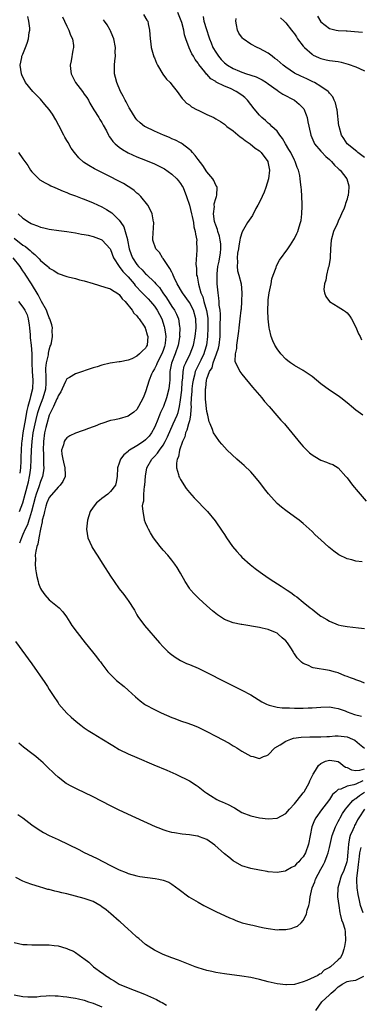
# Model space of a CAD drawing. Units: inches. Extents: x 2514000 to 2515947, y 1515000 to 1518000.
# Drawn here: x 2515560 to 2515638, y 1516374 to 1516599 of the extents above; entities that cross this region are included whole.
import ezdxf

# ---------------------------------------------------------------- set-up
doc = ezdxf.new("R2010")
doc.units = ezdxf.units.IN
doc.header["$MEASUREMENT"] = 0
doc.layers.add('LD25141515_10ft', color=73, linetype='Continuous')

msp = doc.modelspace()

# ---------------------------------------------------------------- linework, layer by layer
at = {"layer": 'LD25141515_10ft'}
for points, elevation in [([(2515588.55, 1516600.55), (2515589.29, 1516599.29), (2515589.5, 1516599), (2515589.61, 1516598.39), (2515589.89, 1516597), (2515589.99, 1516595.99), (2515590.01, 1516595), (2515590.17, 1516593.83), (2515590.3, 1516593), (2515590.89, 1516590.89), (2515591, 1516590.63), (2515591.46, 1516589.46), (2515591.7, 1516589), (2515592.96, 1516586.96), (2515593.8, 1516585.8), (2515594.58, 1516585), (2515595, 1516584.49), (2515596.18, 1516583), (2515597, 1516581.9), (2515597.36, 1516581.36), (2515597.72, 1516581), (2515598.31, 1516580.31), (2515599, 1516579.9), (2515599.49, 1516579.49), (2515600.8, 1516578.8), (2515601, 1516578.71), (2515603, 1516577.72), (2515604.54, 1516577), (2515604.84, 1516576.84), (2515605, 1516576.74), (2515606.1, 1516576.1), (2515607, 1516575.5), (2515607.57, 1516575), (2515609, 1516573.94), (2515610.61, 1516572.61), (2515611, 1516572.38), (2515611.75, 1516571.75), (2515612.91, 1516571), (2515614.04, 1516570.04), (2515615, 1516569.38), (2515615.41, 1516569), (2515616.89, 1516567), (2515616.92, 1516566.92), (2515617, 1516566.53), (2515617.26, 1516565), (2515617.03, 1516563), (2515616.44, 1516561), (2515616.04, 1516559.96), (2515615.61, 1516559), (2515615.43, 1516558.57), (2515614.64, 1516557), (2515614.2, 1516556.2), (2515613.4, 1516554.6), (2515612.3, 1516553), (2515611.06, 1516550.94), (2515610.56, 1516549.44), (2515610.54, 1516549), (2515610.26, 1516547.74), (2515610.18, 1516547), (2515610.01, 1516546.01), (2515609.89, 1516545), (2515609.96, 1516544.04), (2515609.87, 1516543), (2515610, 1516542), (2515610.29, 1516541), (2515610.78, 1516539), (2515610.94, 1516536.94), (2515610.9, 1516535), (2515610.78, 1516533.22), (2515610.77, 1516533), (2515610.54, 1516531), (2515610.34, 1516529.66), (2515610.26, 1516529), (2515610.21, 1516528.21), (2515609.79, 1516525), (2515609.78, 1516524.22), (2515609.45, 1516523), (2515609.38, 1516521.38), (2515609.5, 1516521), (2515610.15, 1516519.85), (2515610.53, 1516519), (2515610.71, 1516518.71), (2515611, 1516518.36), (2515613.43, 1516515.43), (2515615.51, 1516513), (2515616.16, 1516512.16), (2515617.19, 1516511), (2515618.93, 1516508.93), (2515619.86, 1516507.86), (2515620.72, 1516507), (2515621, 1516506.69), (2515622.42, 1516505), (2515624.45, 1516502.45), (2515625, 1516501.83), (2515625.4, 1516501.4), (2515626.42, 1516500.42), (2515627, 1516499.94), (2515628.59, 1516499), (2515629, 1516498.77), (2515630.31, 1516498.31), (2515631, 1516498.01), (2515631.72, 1516497.72), (2515633, 1516496.95), (2515634.75, 1516495), (2515635, 1516494.69), (2515636.27, 1516493), (2515637.52, 1516491.52), (2515639.38, 1516489.38)], 7580), ([(2515638.56, 1516509), (2515637, 1516510.19), (2515635.98, 1516511), (2515635.45, 1516511.45), (2515635, 1516511.86), (2515633.54, 1516513), (2515633, 1516513.4), (2515631, 1516514.71), (2515629, 1516516.19), (2515627, 1516517.84), (2515626.34, 1516518.34), (2515625, 1516519.24), (2515623, 1516520.38), (2515622.1, 1516521), (2515621.46, 1516521.46), (2515621, 1516521.83), (2515619.88, 1516523), (2515619, 1516524.17), (2515618.48, 1516525), (2515618.01, 1516526.01), (2515617.65, 1516527), (2515617.3, 1516528.7), (2515617.21, 1516529), (2515616.99, 1516531), (2515616.9, 1516532.91), (2515616.96, 1516535), (2515617, 1516535.34), (2515617.23, 1516537), (2515617.64, 1516539), (2515617.85, 1516540.15), (2515618.14, 1516541), (2515618.78, 1516542.78), (2515618.85, 1516543.15), (2515619.58, 1516544.42), (2515621.46, 1516547), (2515622.08, 1516547.92), (2515622.87, 1516549.13), (2515623, 1516549.38), (2515623.51, 1516550.49), (2515623.73, 1516551), (2515624.05, 1516552.05), (2515624.37, 1516553), (2515624.49, 1516553.51), (2515624.7, 1516555), (2515624.74, 1516556.74), (2515624.77, 1516557), (2515624.77, 1516557.23), (2515624.7, 1516559), (2515624.56, 1516560.56), (2515624.55, 1516561), (2515624.35, 1516562.35), (2515624.31, 1516563), (2515624.2, 1516563.8), (2515623.9, 1516565), (2515623.6, 1516565.6), (2515623.15, 1516567), (2515623, 1516567.26), (2515622.13, 1516569), (2515621.73, 1516569.73), (2515620.97, 1516571), (2515620.26, 1516572.26), (2515619.66, 1516573), (2515619, 1516573.9), (2515617.85, 1516575), (2515617.44, 1516575.44), (2515617, 1516575.76), (2515616.34, 1516576.34), (2515615.56, 1516577), (2515615, 1516577.55), (2515613.77, 1516579), (2515613, 1516579.98), (2515612.24, 1516581), (2515611.62, 1516581.62), (2515611, 1516582.1), (2515609.68, 1516583), (2515608.38, 1516583.62), (2515607, 1516584.17), (2515605.12, 1516585.12), (2515605, 1516585.22), (2515603.89, 1516585.89), (2515603, 1516586.89), (2515602.94, 1516586.94), (2515602.51, 1516587.49), (2515601.14, 1516589.14), (2515601, 1516589.4), (2515600.3, 1516590.3), (2515599.94, 1516591), (2515599.58, 1516591.58), (2515598.97, 1516592.97), (2515598.2, 1516595), (2515597.89, 1516595.89), (2515597.7, 1516597), (2515597.26, 1516598.74), (2515597.14, 1516599.14), (2515596.38, 1516601)], 7570), ([(2515628.21, 1516600.21), (2515629, 1516598.91), (2515631, 1516597.36), (2515631.28, 1516597.28), (2515632.49, 1516597), (2515633, 1516596.89), (2515634.82, 1516596.82), (2515635, 1516596.8), (2515636.71, 1516596.71), (2515638.49, 1516596.49)], 7530), ([(2515639, 1516447.79), (2515638.16, 1516448.16), (2515637, 1516448.52), (2515636.69, 1516448.69), (2515635.81, 1516449), (2515635, 1516449.32), (2515634.5, 1516449.5), (2515633, 1516450.13), (2515632.34, 1516450.34), (2515631, 1516450.68), (2515627.27, 1516451.27), (2515627, 1516451.36), (2515626.21, 1516451.79), (2515625, 1516452.31), (2515624.59, 1516452.59), (2515624.21, 1516453), (2515623.6, 1516453.6), (2515623, 1516454.5), (2515622.79, 1516454.79), (2515622.68, 1516455), (2515622.15, 1516455.85), (2515621.38, 1516457), (2515621, 1516457.43), (2515620.17, 1516458.17), (2515619.29, 1516459), (2515619, 1516459.2), (2515618.63, 1516459.37), (2515617, 1516460.04), (2515615.62, 1516460.38), (2515615, 1516460.51), (2515611, 1516461.16), (2515610.78, 1516461.22), (2515609, 1516461.59), (2515608.01, 1516461.99), (2515607, 1516462.33), (2515605.38, 1516463.38), (2515604.28, 1516464.28), (2515603, 1516465.48), (2515601.15, 1516467.15), (2515600.13, 1516468.13), (2515599.21, 1516469.21), (2515599, 1516469.5), (2515598.03, 1516471), (2515596.95, 1516472.95), (2515596.22, 1516474.23), (2515595.68, 1516475), (2515595, 1516475.91), (2515594.07, 1516477), (2515593, 1516478.2), (2515592.32, 1516479), (2515590.83, 1516481), (2515590.14, 1516482.14), (2515589.64, 1516483), (2515589.42, 1516483.42), (2515589, 1516484.4), (2515588.78, 1516485), (2515588.78, 1516485.22), (2515588.41, 1516487), (2515588.3, 1516488.3), (2515588.43, 1516489), (2515588.56, 1516489.44), (2515588.61, 1516491), (2515588.76, 1516492.76), (2515588.8, 1516493), (2515588.95, 1516495.06), (2515589.27, 1516497), (2515590.4, 1516499), (2515591, 1516499.58), (2515591.69, 1516500.31), (2515592.14, 1516501), (2515593, 1516502.18), (2515593.46, 1516503), (2515593.97, 1516504.03), (2515595.33, 1516507), (2515596.19, 1516509), (2515596.41, 1516509.59), (2515596.74, 1516511), (2515597, 1516512.49), (2515597.26, 1516514.74), (2515597.37, 1516516.63), (2515597.42, 1516517), (2515597.51, 1516517.51), (2515597.58, 1516519), (2515597.82, 1516520.18), (2515598.17, 1516521), (2515599.21, 1516523), (2515599.97, 1516525), (2515600.35, 1516527), (2515600.54, 1516529), (2515600.48, 1516531), (2515599.92, 1516533), (2515599, 1516534.78), (2515597.4, 1516537), (2515596.23, 1516539), (2515595.55, 1516540.45), (2515595.31, 1516541), (2515595.24, 1516541.24), (2515595, 1516541.67), (2515594.55, 1516542.55), (2515594.22, 1516543), (2515593, 1516544.84), (2515592.85, 1516545), (2515592.17, 1516546.17), (2515591.36, 1516547), (2515590.65, 1516549), (2515590.63, 1516549.37), (2515590.86, 1516553), (2515590.83, 1516553.17), (2515590.48, 1516555), (2515590.01, 1516556.01), (2515589.48, 1516557), (2515587.92, 1516559), (2515587.46, 1516559.46), (2515587, 1516559.77), (2515586.38, 1516560.38), (2515585.17, 1516561.17), (2515585, 1516561.26), (2515583.92, 1516561.92), (2515582.62, 1516562.62), (2515581, 1516563.46), (2515577.32, 1516565.32), (2515576.03, 1516566.03), (2515574.84, 1516566.84), (2515573.78, 1516567.78), (2515572.78, 1516569), (2515572.03, 1516570.03), (2515571.29, 1516571.29), (2515571, 1516571.8), (2515570.54, 1516572.54), (2515570.33, 1516573), (2515569.21, 1516575.21), (2515568.51, 1516576.51), (2515567.77, 1516577.77), (2515567, 1516578.85), (2515566.03, 1516580.03), (2515565, 1516581.18), (2515564.1, 1516582.1), (2515563.26, 1516583), (2515561.61, 1516585), (2515561.39, 1516585.39), (2515561, 1516586.24), (2515560.74, 1516586.74), (2515560.64, 1516587), (2515560.38, 1516589), (2515560.74, 1516590.74), (2515560.78, 1516591), (2515560.83, 1516591.17), (2515561, 1516591.53), (2515561.39, 1516592.61), (2515561.56, 1516593), (2515561.96, 1516594.04), (2515562.28, 1516595), (2515562.42, 1516596.42), (2515562.54, 1516597), (2515562.56, 1516597.44), (2515562.36, 1516599), (2515562.11, 1516600.11)], 7610), ([(2515570.02, 1516600.02), (2515570.52, 1516599), (2515571, 1516597.89), (2515571.48, 1516597), (2515571.86, 1516595.86), (2515572.29, 1516595), (2515572.5, 1516593.5), (2515572.53, 1516593), (2515572.41, 1516592.41), (2515571.99, 1516589.99), (2515571.79, 1516589), (2515571.84, 1516588.16), (2515571.99, 1516587), (2515572.97, 1516585), (2515574.56, 1516583), (2515575, 1516582.39), (2515575.57, 1516581.57), (2515575.93, 1516581), (2515576.28, 1516580.28), (2515577.21, 1516578.79), (2515578.3, 1516577), (2515578.55, 1516576.55), (2515579, 1516575.89), (2515579.3, 1516575.3), (2515580.05, 1516573.95), (2515580.52, 1516573), (2515580.7, 1516572.7), (2515581, 1516572.34), (2515581.54, 1516571.54), (2515582.08, 1516571), (2515583, 1516570.25), (2515583.71, 1516569.71), (2515585, 1516568.94), (2515587, 1516568.04), (2515589, 1516567.28), (2515591, 1516566.47), (2515591.98, 1516565.98), (2515593, 1516565.45), (2515593.28, 1516565.28), (2515595, 1516564.09), (2515596.15, 1516563), (2515596.54, 1516562.54), (2515597, 1516561.91), (2515597.36, 1516561.36), (2515597.55, 1516561), (2515598.37, 1516559), (2515599, 1516557), (2515599.45, 1516555), (2515599.62, 1516554.38), (2515599.91, 1516553), (2515600.02, 1516552.02), (2515600.35, 1516551), (2515600.37, 1516550.37), (2515600.66, 1516549), (2515600.64, 1516548.64), (2515600.7, 1516547), (2515600.7, 1516546.7), (2515600.47, 1516543.53), (2515600.52, 1516543), (2515600.61, 1516542.61), (2515600.65, 1516541), (2515600.75, 1516540.75), (2515601.04, 1516538.96), (2515601.64, 1516537), (2515602.07, 1516536.07), (2515602.33, 1516535), (2515602.93, 1516532.93), (2515603.21, 1516531.21), (2515603.22, 1516531), (2515603.23, 1516529), (2515603.11, 1516527), (2515602.87, 1516525), (2515602.46, 1516523.54), (2515602.29, 1516523), (2515601.58, 1516521.58), (2515601.21, 1516520.79), (2515601, 1516520.4), (2515600.34, 1516519), (2515600.17, 1516518.17), (2515599.85, 1516517), (2515599.73, 1516516.27), (2515599.57, 1516515), (2515599.54, 1516514.46), (2515599.4, 1516513), (2515599.36, 1516511.36), (2515599.37, 1516511), (2515599.26, 1516509.26), (2515599.28, 1516509), (2515599, 1516507.71), (2515598.83, 1516507), (2515598.42, 1516505.58), (2515598.14, 1516505), (2515597.93, 1516504.07), (2515597.4, 1516503), (2515596.72, 1516501), (2515596.49, 1516499.51), (2515596.23, 1516499), (2515596.02, 1516498.02), (2515596.07, 1516497), (2515596.54, 1516495.46), (2515596.62, 1516495), (2515596.74, 1516494.74), (2515597, 1516494.29), (2515598.28, 1516492.28), (2515599, 1516491.36), (2515600.12, 1516490.12), (2515603.1, 1516487), (2515604.88, 1516484.88), (2515606.51, 1516482.51), (2515607, 1516481.72), (2515607.48, 1516481), (2515608.87, 1516479), (2515609.84, 1516477.84), (2515610.6, 1516477), (2515611, 1516476.59), (2515612.9, 1516474.9), (2515614.02, 1516474.02), (2515615.15, 1516473.15), (2515617, 1516471.87), (2515618.3, 1516471), (2515619.96, 1516469.96), (2515621.31, 1516469), (2515622.35, 1516468.35), (2515623, 1516467.84), (2515623.49, 1516467.49), (2515625, 1516466.32), (2515626.58, 1516465), (2515626.82, 1516464.82), (2515627, 1516464.66), (2515627.96, 1516463.96), (2515629, 1516463.12), (2515629.18, 1516463), (2515630.34, 1516462.34), (2515631, 1516461.95), (2515633, 1516461.15), (2515633.66, 1516461), (2515635, 1516460.73), (2515637.59, 1516460.41), (2515639, 1516460.28)], 7600), ([(2515638.48, 1516475.52), (2515637, 1516475.66), (2515636.05, 1516475.95), (2515635, 1516476.21), (2515633.12, 1516477.12), (2515631.96, 1516477.96), (2515630.87, 1516478.87), (2515629, 1516480.53), (2515627.71, 1516481.71), (2515627, 1516482.41), (2515625.65, 1516483.65), (2515625, 1516484.23), (2515624.04, 1516485), (2515623, 1516485.79), (2515621, 1516487.2), (2515620, 1516488), (2515619, 1516488.85), (2515617.03, 1516491.03), (2515616.15, 1516492.15), (2515615.53, 1516493), (2515615, 1516493.68), (2515613.95, 1516495), (2515613, 1516496.07), (2515611.52, 1516497.52), (2515611, 1516497.99), (2515609.83, 1516499), (2515607.61, 1516501), (2515607, 1516501.67), (2515606.39, 1516502.39), (2515605.89, 1516503), (2515605, 1516504.2), (2515604.51, 1516505), (2515604.25, 1516505.75), (2515603.71, 1516507), (2515603.53, 1516507.53), (2515603.23, 1516509), (2515603, 1516509.82), (2515602.67, 1516512.67), (2515602.65, 1516513), (2515602.68, 1516513.32), (2515602.65, 1516515), (2515602.72, 1516515.28), (2515602.89, 1516517), (2515603, 1516517.35), (2515603.62, 1516519), (2515604.16, 1516519.84), (2515604.46, 1516521), (2515605.22, 1516523), (2515605.65, 1516524.35), (2515605.81, 1516525), (2515606.01, 1516527), (2515606.03, 1516527.97), (2515606.02, 1516529), (2515606.07, 1516532.07), (2515606, 1516533), (2515605.82, 1516534.18), (2515605.79, 1516535), (2515605.73, 1516535.73), (2515605.53, 1516537), (2515605.35, 1516539), (2515605.32, 1516539.32), (2515605.31, 1516541), (2515605.32, 1516541.32), (2515605.52, 1516543), (2515605.78, 1516544.22), (2515606.08, 1516546.08), (2515606.19, 1516547), (2515606.15, 1516548.15), (2515606.04, 1516549), (2515605.88, 1516549.88), (2515605.48, 1516551), (2515605.42, 1516551.42), (2515605, 1516552.44), (2515604.82, 1516553), (2515604.76, 1516553.24), (2515604.52, 1516555), (2515604.72, 1516556.72), (2515604.69, 1516557), (2515604.69, 1516557.31), (2515605, 1516558.49), (2515605.19, 1516559), (2515605.25, 1516559.25), (2515605.3, 1516561), (2515605.23, 1516561.23), (2515605, 1516561.57), (2515604.61, 1516562.61), (2515604.34, 1516563), (2515603, 1516564.63), (2515602.09, 1516566.09), (2515601, 1516567.41), (2515600.35, 1516568.35), (2515599.73, 1516569), (2515599.4, 1516569.4), (2515599, 1516569.75), (2515597.36, 1516571), (2515597.15, 1516571.15), (2515597, 1516571.2), (2515595.84, 1516571.84), (2515595, 1516572.15), (2515594.43, 1516572.43), (2515593.06, 1516573), (2515591, 1516573.91), (2515589, 1516574.86), (2515588.77, 1516575), (2515587.77, 1516575.77), (2515587, 1516576.5), (2515586.76, 1516576.76), (2515586.58, 1516577), (2515585.38, 1516579), (2515585.26, 1516579.26), (2515585, 1516579.72), (2515584.58, 1516580.58), (2515584.34, 1516581), (2515583.9, 1516581.9), (2515583.3, 1516583), (2515582.45, 1516585), (2515582.16, 1516586.16), (2515581.93, 1516587), (2515581.93, 1516588.07), (2515581.91, 1516589), (2515581.97, 1516589.97), (2515582.1, 1516591), (2515582.06, 1516592.06), (2515582.09, 1516593), (2515581.71, 1516595), (2515581.54, 1516595.54), (2515581, 1516596.83), (2515580.92, 1516597), (2515580.21, 1516598.21), (2515579.62, 1516599), (2515579.37, 1516599.37)], 7590), ([(2515602.11, 1516600.11), (2515602.33, 1516599), (2515602.88, 1516597.12), (2515603.46, 1516595.46), (2515603.58, 1516595), (2515603.95, 1516594.05), (2515604.38, 1516593), (2515605, 1516591.92), (2515605.62, 1516591), (2515606.27, 1516590.27), (2515607, 1516589.54), (2515607.69, 1516589), (2515609, 1516588.19), (2515610.41, 1516587.59), (2515611, 1516587.35), (2515612.07, 1516587), (2515612.79, 1516586.79), (2515613, 1516586.69), (2515614.28, 1516586.28), (2515615.6, 1516585.6), (2515616.58, 1516585), (2515617, 1516584.71), (2515619, 1516583.25), (2515619.39, 1516583), (2515620.33, 1516582.33), (2515623, 1516580.98), (2515624.08, 1516580.08), (2515625.06, 1516579.06), (2515625.1, 1516579), (2515625.65, 1516577.65), (2515625.87, 1516577), (2515626.03, 1516576.03), (2515626.62, 1516573.38), (2515626.69, 1516573), (2515627.37, 1516571.37), (2515627.59, 1516571), (2515629, 1516569.37), (2515629.16, 1516569.16), (2515630.14, 1516568.14), (2515631, 1516567.42), (2515631.44, 1516567), (2515632.14, 1516566.14), (2515633, 1516565.36), (2515633.18, 1516565.18), (2515633.4, 1516565), (2515634.95, 1516563), (2515635.38, 1516561.38), (2515635.43, 1516561), (2515635.23, 1516559.23), (2515635.17, 1516559), (2515635.12, 1516558.88), (2515635, 1516558.4), (2515634.62, 1516557.38), (2515634.57, 1516557), (2515634.34, 1516556.34), (2515633.76, 1516555), (2515633.5, 1516554.5), (2515633, 1516553.37), (2515632.87, 1516553.13), (2515632.7, 1516552.7), (2515631.92, 1516551), (2515631.36, 1516549), (2515631.18, 1516547), (2515631.1, 1516545.1), (2515631.1, 1516544.9), (2515630.81, 1516543), (2515630.7, 1516542.7), (2515630.28, 1516541), (2515630.14, 1516539.86), (2515629.82, 1516539), (2515629.69, 1516537.69), (2515629.83, 1516537), (2515630.11, 1516536.11), (2515631.01, 1516535.01), (2515633, 1516533.77), (2515634.18, 1516533), (2515634.67, 1516532.67), (2515635, 1516532.39), (2515635.62, 1516531.62), (2515635.99, 1516531), (2515637, 1516529.16), (2515637.62, 1516527.62), (2515637.95, 1516527), (2515638.27, 1516526.26)], 7560), ([(2515639, 1516567.89), (2515637.47, 1516569), (2515637.22, 1516569.22), (2515635.04, 1516571), (2515634.26, 1516572.26), (2515633.75, 1516573), (2515633.16, 1516575), (2515633.15, 1516575.15), (2515632.74, 1516578.74), (2515632.68, 1516579), (2515632.34, 1516580.34), (2515632.06, 1516581), (2515631.72, 1516581.72), (2515631, 1516582.57), (2515630.83, 1516582.83), (2515630.65, 1516583), (2515629, 1516584.13), (2515627.56, 1516585), (2515627.18, 1516585.18), (2515627, 1516585.25), (2515625.82, 1516585.82), (2515624.45, 1516586.45), (2515623, 1516587.19), (2515621, 1516588.52), (2515620.72, 1516588.72), (2515620.37, 1516589), (2515619, 1516590.2), (2515618.54, 1516590.54), (2515617.89, 1516591), (2515617, 1516591.7), (2515615, 1516592.78), (2515614.46, 1516593), (2515613, 1516593.77), (2515611.26, 1516595), (2515611.12, 1516595.12), (2515610.31, 1516596.31), (2515609.98, 1516597), (2515609.79, 1516598.21), (2515609.59, 1516599), (2515609.64, 1516599.64)], 7550), ([(2515619.8, 1516599.8), (2515620.64, 1516599), (2515621, 1516598.63), (2515622.31, 1516597), (2515622.63, 1516596.63), (2515623, 1516596.11), (2515623.42, 1516595.42), (2515623.71, 1516595), (2515625, 1516593.31), (2515625.26, 1516593), (2515627, 1516591.46), (2515627.27, 1516591.27), (2515627.78, 1516591), (2515628.62, 1516590.62), (2515629, 1516590.47), (2515630.2, 1516590.2), (2515631, 1516590.06), (2515633, 1516589.78), (2515633.65, 1516589.65), (2515635.24, 1516589.24), (2515637, 1516588.58), (2515637.81, 1516588.19), (2515639, 1516587.68)], 7540), ([(2515560.01, 1516569), (2515561, 1516567.6), (2515561.4, 1516567), (2515562.08, 1516566.08), (2515562.73, 1516565), (2515563, 1516564.61), (2515564.62, 1516563), (2515564.82, 1516562.82), (2515566.06, 1516562.06), (2515567, 1516561.62), (2515567.4, 1516561.4), (2515568.27, 1516561), (2515570.18, 1516560.18), (2515571, 1516559.89), (2515571.62, 1516559.62), (2515573, 1516559.13), (2515574.52, 1516558.52), (2515575, 1516558.34), (2515577, 1516557.5), (2515579, 1516556.58), (2515580.04, 1516556.04), (2515581.27, 1516555.27), (2515583, 1516553.6), (2515583.37, 1516553), (2515584.01, 1516552.01), (2515584.31, 1516551), (2515584.83, 1516549.17), (2515584.89, 1516549), (2515585.27, 1516547), (2515585.69, 1516545.69), (2515585.98, 1516545), (2515587, 1516543.46), (2515587.41, 1516543), (2515588.24, 1516542.24), (2515589, 1516541.34), (2515589.19, 1516541.19), (2515591, 1516539.41), (2515591.35, 1516539), (2515592.16, 1516538.16), (2515592.91, 1516537), (2515593.8, 1516535.8), (2515595, 1516533.86), (2515595.6, 1516533), (2515596.08, 1516532.08), (2515596.49, 1516531), (2515596.74, 1516529.26), (2515596.81, 1516529), (2515596.76, 1516527.24), (2515596.78, 1516527), (2515596.74, 1516526.74), (2515596.44, 1516525), (2515595.73, 1516523), (2515594.92, 1516520.92), (2515594.55, 1516519), (2515594.5, 1516518.5), (2515594.5, 1516517), (2515594.42, 1516516.42), (2515594.3, 1516515), (2515593.75, 1516513), (2515593.05, 1516511), (2515592.4, 1516509.6), (2515592.18, 1516509), (2515591.64, 1516507.64), (2515591.24, 1516506.76), (2515591, 1516506.17), (2515590.36, 1516505), (2515589.78, 1516504.22), (2515589, 1516503.36), (2515588.52, 1516503), (2515587, 1516502.04), (2515585.29, 1516501), (2515585.13, 1516500.87), (2515585, 1516500.73), (2515584.03, 1516499.97), (2515583.29, 1516499), (2515583, 1516498.06), (2515582.59, 1516497), (2515582.54, 1516495), (2515582.3, 1516493.7), (2515582.11, 1516493), (2515581, 1516491.56), (2515580.39, 1516491), (2515579, 1516489.95), (2515578.44, 1516489.56), (2515577.78, 1516489), (2515577, 1516487.97), (2515576.31, 1516487), (2515575.71, 1516485), (2515575.52, 1516483), (2515575.82, 1516481), (2515576.7, 1516479), (2515576.81, 1516478.81), (2515577.93, 1516477), (2515579.22, 1516475), (2515581, 1516472.2), (2515581.8, 1516471), (2515583, 1516469.35), (2515584.05, 1516468.05), (2515584.81, 1516467), (2515585, 1516466.71), (2515586.43, 1516464.43), (2515587, 1516463.42), (2515587.26, 1516463), (2515588.73, 1516461), (2515592.14, 1516457), (2515593, 1516456.08), (2515594.1, 1516455), (2515594.59, 1516454.59), (2515595.74, 1516453.74), (2515597, 1516452.95), (2515598.31, 1516452.31), (2515599, 1516452.04), (2515601, 1516451.22), (2515603, 1516450.25), (2515607, 1516448.14), (2515607.78, 1516447.78), (2515609, 1516447.15), (2515609.11, 1516447.11), (2515611, 1516446.16), (2515613, 1516445.1), (2515615.55, 1516443.55), (2515616.62, 1516443), (2515617, 1516442.83), (2515617.2, 1516442.8), (2515619, 1516442.3), (2515620.14, 1516442.14), (2515621.86, 1516442.14), (2515623, 1516442.09), (2515625, 1516442.09), (2515626.13, 1516442.13), (2515627, 1516442.15), (2515629, 1516442.3), (2515631, 1516442.38), (2515632.13, 1516442.13), (2515633, 1516442.02), (2515634.55, 1516441.45), (2515635, 1516441.26), (2515636.66, 1516440.66), (2515638.27, 1516440.27)], 7620), ([(2515559.93, 1516555), (2515561, 1516554.04), (2515562.53, 1516553), (2515562.84, 1516552.84), (2515563, 1516552.72), (2515564.29, 1516552.29), (2515565, 1516551.97), (2515565.8, 1516551.8), (2515567, 1516551.51), (2515569.2, 1516551.2), (2515571.04, 1516550.96), (2515573, 1516550.64), (2515574.38, 1516550.38), (2515575, 1516550.29), (2515575.89, 1516550.11), (2515577, 1516549.84), (2515578.88, 1516549.12), (2515579, 1516549.07), (2515579.09, 1516549), (2515580.88, 1516547), (2515581, 1516546.83), (2515581.69, 1516545), (2515582.98, 1516543), (2515583.82, 1516541.82), (2515585, 1516540.59), (2515586.38, 1516539), (2515586.65, 1516538.65), (2515588.22, 1516537), (2515588.57, 1516536.57), (2515589, 1516536.19), (2515589.58, 1516535.58), (2515590.11, 1516535), (2515591, 1516533.95), (2515591.66, 1516533), (2515592.67, 1516531), (2515593.26, 1516529.26), (2515593.31, 1516529), (2515593.55, 1516527.55), (2515593.6, 1516527), (2515593.47, 1516525.47), (2515593.41, 1516525), (2515593.31, 1516524.69), (2515593, 1516523.79), (2515592.68, 1516523), (2515591.63, 1516521), (2515591.48, 1516520.52), (2515591, 1516519.58), (2515590.64, 1516519), (2515590.36, 1516518.36), (2515589.85, 1516517), (2515589, 1516514.34), (2515588.61, 1516513.39), (2515588.44, 1516513), (2515587.41, 1516511), (2515587, 1516510.34), (2515586.28, 1516509.72), (2515585.32, 1516509), (2515585, 1516508.78), (2515583, 1516508.21), (2515581.97, 1516507.97), (2515581, 1516507.81), (2515579, 1516507.13), (2515578.69, 1516507), (2515577.46, 1516506.54), (2515577, 1516506.34), (2515575.95, 1516505.95), (2515575, 1516505.61), (2515574.53, 1516505.47), (2515573, 1516504.94), (2515571.69, 1516504.31), (2515571, 1516503.86), (2515570.62, 1516503.38), (2515570.4, 1516503), (2515570.24, 1516502.25), (2515569.83, 1516501), (2515569.89, 1516500.11), (2515570.08, 1516499), (2515570.27, 1516498.27), (2515570.58, 1516497), (2515570.64, 1516495.36), (2515570.62, 1516495), (2515570.13, 1516493.87), (2515569.5, 1516493), (2515569, 1516492.55), (2515567, 1516490.21), (2515566.47, 1516489), (2515566.22, 1516488.22), (2515565.88, 1516487), (2515565.77, 1516486.23), (2515565.41, 1516485), (2515565.38, 1516484.62), (2515564.99, 1516482.99), (2515564.65, 1516481), (2515564.43, 1516479.57), (2515564.19, 1516479), (2515563.93, 1516477.92), (2515563.82, 1516477), (2515563.86, 1516476.14), (2515563.79, 1516475), (2515563.89, 1516473.89), (2515564.01, 1516473), (2515564.16, 1516472.16), (2515564.44, 1516471), (2515564.56, 1516470.56), (2515565, 1516469.44), (2515565.26, 1516469), (2515566, 1516468), (2515567, 1516466.83), (2515569.23, 1516465), (2515570.07, 1516464.07), (2515570.94, 1516462.94), (2515571.7, 1516461.7), (2515572.17, 1516461), (2515573.34, 1516459.34), (2515575.18, 1516457), (2515576.91, 1516454.91), (2515577.8, 1516453.8), (2515578.39, 1516453), (2515578.67, 1516452.67), (2515579, 1516452.23), (2515579.91, 1516451), (2515580.41, 1516450.41), (2515581, 1516449.76), (2515581.74, 1516449), (2515582.39, 1516448.39), (2515584.09, 1516447), (2515585, 1516446.22), (2515586.69, 1516444.69), (2515587.75, 1516443.75), (2515588.72, 1516443), (2515589, 1516442.82), (2515591, 1516441.74), (2515592.53, 1516441), (2515595, 1516439.96), (2515595.71, 1516439.71), (2515597, 1516439.21), (2515598.65, 1516438.65), (2515600.09, 1516438.09), (2515601, 1516437.71), (2515603, 1516436.74), (2515605, 1516435.7), (2515608.06, 1516434.06), (2515609, 1516433.49), (2515609.32, 1516433.32), (2515609.86, 1516433), (2515611, 1516432.25), (2515613, 1516431.12), (2515613.53, 1516431), (2515614.69, 1516430.69), (2515615, 1516430.54), (2515615.93, 1516431), (2515616.7, 1516431.3), (2515617, 1516431.45), (2515618.52, 1516433), (2515619.72, 1516433.72), (2515621, 1516434.54), (2515622.12, 1516435), (2515622.78, 1516435.22), (2515624.52, 1516435.48), (2515626.48, 1516435.52), (2515627, 1516435.5), (2515628.47, 1516435.53), (2515629, 1516435.52), (2515630.37, 1516435.63), (2515631, 1516435.64), (2515632.28, 1516435.72), (2515633, 1516435.73), (2515635, 1516435.53), (2515636.25, 1516435), (2515636.74, 1516434.74), (2515637.84, 1516433.84), (2515639, 1516432.94)], 7630), ([(2515559, 1516549.45), (2515561, 1516547.89), (2515561.57, 1516547.57), (2515562.19, 1516547), (2515562.63, 1516546.63), (2515563, 1516546.25), (2515563.74, 1516545.74), (2515564.71, 1516544.71), (2515565, 1516544.37), (2515566.64, 1516543), (2515566.83, 1516542.83), (2515567, 1516542.61), (2515568.05, 1516542.05), (2515569, 1516541.36), (2515571, 1516540.72), (2515571.35, 1516540.65), (2515573, 1516540.23), (2515573.93, 1516539.93), (2515575, 1516539.68), (2515577, 1516539.07), (2515579.71, 1516538.29), (2515581, 1516537.86), (2515581.49, 1516537.49), (2515582.43, 1516537), (2515582.74, 1516536.74), (2515583, 1516536.56), (2515583.62, 1516535.62), (2515584.33, 1516535), (2515585.92, 1516533), (2515586.3, 1516532.3), (2515587, 1516531.69), (2515587.27, 1516531.27), (2515587.53, 1516531), (2515588.65, 1516529.35), (2515588.87, 1516529), (2515588.9, 1516528.9), (2515589, 1516528.74), (2515589.38, 1516527.38), (2515589.5, 1516527), (2515589.36, 1516525), (2515589.22, 1516524.78), (2515589, 1516524.35), (2515588.26, 1516523.74), (2515587.64, 1516523), (2515587, 1516522.46), (2515585.88, 1516521.88), (2515585, 1516521.56), (2515583.19, 1516521.19), (2515583, 1516521.18), (2515580.89, 1516520.89), (2515579, 1516520.43), (2515577.92, 1516520.08), (2515577, 1516519.8), (2515573, 1516518.44), (2515571.64, 1516517.64), (2515571, 1516517.29), (2515570.84, 1516517), (2515570.74, 1516516.74), (2515569.94, 1516515), (2515569.63, 1516514.37), (2515569, 1516513.4), (2515568.87, 1516513), (2515568.74, 1516512.74), (2515567.97, 1516511), (2515567, 1516509), (2515566.42, 1516507), (2515566.22, 1516506.22), (2515565.93, 1516505), (2515565.66, 1516503), (2515565.62, 1516501), (2515565.67, 1516500.33), (2515565.69, 1516499), (2515565.68, 1516497.68), (2515565.73, 1516497), (2515565.67, 1516496.33), (2515565.46, 1516495), (2515565, 1516493.84), (2515564.64, 1516492.64), (2515564.04, 1516491), (2515563.8, 1516490.2), (2515562.97, 1516487), (2515562.53, 1516485.47), (2515562.31, 1516485), (2515562.02, 1516483.98), (2515561.54, 1516483), (2515561, 1516481.72), (2515560.67, 1516481), (2515560.19, 1516479.81)], 7640), ([(2515560.19, 1516487), (2515561, 1516489), (2515561.49, 1516491), (2515562.24, 1516493.76), (2515562.52, 1516495), (2515562.58, 1516495.42), (2515562.76, 1516497), (2515562.88, 1516499), (2515562.97, 1516501), (2515563.09, 1516503), (2515563.36, 1516505), (2515563.78, 1516507), (2515564.05, 1516508.05), (2515564.41, 1516509.59), (2515564.86, 1516511), (2515565.61, 1516513), (2515566.19, 1516515), (2515566.26, 1516516.26), (2515566.29, 1516517), (2515566.27, 1516518.27), (2515566.21, 1516519), (2515566.22, 1516519.78), (2515566.39, 1516521), (2515566.8, 1516522.8), (2515566.83, 1516523.17), (2515567, 1516523.92), (2515567.23, 1516524.77), (2515567.35, 1516525), (2515567.52, 1516525.52), (2515567.73, 1516527), (2515567.63, 1516528.37), (2515567.76, 1516529), (2515567.62, 1516529.62), (2515567.16, 1516531), (2515567, 1516531.24), (2515566.54, 1516532.54), (2515566.36, 1516533), (2515565.27, 1516535), (2515565, 1516535.41), (2515564.48, 1516536.48), (2515562.97, 1516539), (2515561.67, 1516541), (2515561.39, 1516541.39), (2515561, 1516541.98), (2515560.58, 1516542.58), (2515560.34, 1516543), (2515558.8, 1516545)], 7650), ([(2515559.99, 1516535), (2515561, 1516533.69), (2515561.4, 1516533), (2515561.93, 1516531.93), (2515562.21, 1516531), (2515562.42, 1516529.58), (2515562.53, 1516529), (2515562.64, 1516527.36), (2515562.66, 1516526.66), (2515562.85, 1516525), (2515563.02, 1516523), (2515563.05, 1516521), (2515563.13, 1516519), (2515563.27, 1516517), (2515563.16, 1516515), (2515562.72, 1516513.28), (2515562.58, 1516512.58), (2515562.12, 1516511), (2515561.88, 1516510.12), (2515561.44, 1516507.44), (2515561.34, 1516507), (2515560.99, 1516505), (2515560.71, 1516503), (2515560.7, 1516502.7), (2515560.59, 1516501), (2515560.52, 1516499.48), (2515560.53, 1516499), (2515560.52, 1516498.52), (2515560.42, 1516497), (2515560.25, 1516495.75)], 7660), ([(2515559.31, 1516457.31), (2515563, 1516452.21), (2515565.97, 1516447.97), (2515566.59, 1516447), (2515567, 1516446.32), (2515567.86, 1516445), (2515569, 1516443.29), (2515569.22, 1516443), (2515571, 1516440.91), (2515572.03, 1516440.03), (2515573.13, 1516439), (2515574.21, 1516438.21), (2515575, 1516437.59), (2515575.85, 1516437), (2515577, 1516436.27), (2515579, 1516435.07), (2515581.52, 1516433.52), (2515583, 1516432.66), (2515585, 1516431.67), (2515587, 1516430.79), (2515590.86, 1516429.14), (2515593.88, 1516427.88), (2515595.87, 1516427), (2515597, 1516426.48), (2515598.1, 1516425.9), (2515599, 1516425.45), (2515600.52, 1516424.52), (2515601, 1516424.2), (2515602.51, 1516423), (2515603, 1516422.67), (2515603.84, 1516422.16), (2515605.24, 1516421.24), (2515605.72, 1516421), (2515606.62, 1516420.62), (2515607, 1516420.47), (2515608.02, 1516420.02), (2515609, 1516419.45), (2515609.31, 1516419.31), (2515611, 1516418.27), (2515613, 1516417.45), (2515615, 1516417), (2515617, 1516416.76), (2515619, 1516416.92), (2515621, 1516418.02), (2515621.83, 1516419), (2515623, 1516420.19), (2515623.61, 1516421), (2515625, 1516422.76), (2515625.17, 1516423), (2515626.38, 1516425), (2515626.52, 1516425.48), (2515627.17, 1516426.83), (2515627.27, 1516427), (2515627.81, 1516427.81), (2515628.44, 1516429), (2515629, 1516429.45), (2515630.04, 1516429.96), (2515631, 1516430.18), (2515632.05, 1516430.05), (2515633, 1516429.87), (2515633.53, 1516429.53), (2515634.11, 1516429), (2515634.63, 1516428.63), (2515635, 1516428.49), (2515636, 1516428), (2515637, 1516427.87), (2515637.91, 1516427.91), (2515639, 1516428.23)], 7640), ([(2515638.56, 1516425.44), (2515637, 1516424.72), (2515636.55, 1516424.55), (2515635, 1516424.25), (2515633.56, 1516423.56), (2515633, 1516423.48), (2515632.43, 1516423), (2515631.68, 1516422.32), (2515631, 1516421.22), (2515630.24, 1516420.24), (2515629.14, 1516418.86), (2515627.85, 1516417), (2515627.54, 1516416.46), (2515626.94, 1516415), (2515626.54, 1516413), (2515626.22, 1516411), (2515625.51, 1516409), (2515625, 1516408.09), (2515624.45, 1516407.55), (2515623.97, 1516407), (2515623.47, 1516406.53), (2515623, 1516405.97), (2515622.29, 1516405.71), (2515621, 1516404.89), (2515620.84, 1516404.84), (2515619, 1516404.53), (2515617, 1516404.66), (2515616.73, 1516404.73), (2515614.97, 1516405.03), (2515613, 1516405.44), (2515611, 1516406.08), (2515609, 1516407.21), (2515608, 1516408), (2515607, 1516408.83), (2515604.81, 1516410.81), (2515603, 1516412.07), (2515601.32, 1516412.68), (2515601, 1516412.82), (2515600.85, 1516412.85), (2515599, 1516413.17), (2515597.32, 1516413.32), (2515595.56, 1516413.56), (2515595, 1516413.69), (2515593.96, 1516413.96), (2515593, 1516414.29), (2515592.49, 1516414.49), (2515591.24, 1516415), (2515586.77, 1516417), (2515583, 1516418.77), (2515581, 1516419.77), (2515577, 1516421.85), (2515575, 1516422.83), (2515573.52, 1516423.52), (2515572.18, 1516424.18), (2515570.89, 1516424.89), (2515569, 1516426.3), (2515568.25, 1516427), (2515567.63, 1516427.63), (2515567, 1516428.22), (2515566.62, 1516428.62), (2515566.21, 1516429), (2515565.61, 1516429.61), (2515564.53, 1516430.53), (2515563.92, 1516431), (2515563, 1516431.74), (2515561.14, 1516433.14), (2515560.07, 1516434.07)], 7650), ([(2515559.81, 1516417.81), (2515560.97, 1516417), (2515563, 1516415.46), (2515564.44, 1516414.44), (2515565.68, 1516413.68), (2515566.99, 1516413), (2515569, 1516412.05), (2515573.76, 1516409.76), (2515575, 1516409.13), (2515577.78, 1516407.78), (2515581, 1516406.16), (2515583, 1516405.14), (2515584.53, 1516404.53), (2515585, 1516404.29), (2515587, 1516403.77), (2515587.65, 1516403.65), (2515591.18, 1516403.18), (2515592.04, 1516403), (2515593, 1516402.76), (2515594.29, 1516402.29), (2515595, 1516401.85), (2515596.67, 1516400.67), (2515598.87, 1516399), (2515601, 1516397.73), (2515602.29, 1516397), (2515605, 1516395.66), (2515608.18, 1516394.18), (2515609, 1516393.85), (2515609.59, 1516393.59), (2515611.07, 1516393.07), (2515613, 1516392.58), (2515613.51, 1516392.49), (2515615, 1516392.14), (2515616.08, 1516391.92), (2515617, 1516391.71), (2515619, 1516391.45), (2515619.48, 1516391.48), (2515621, 1516391.52), (2515622.25, 1516391.75), (2515623, 1516392.01), (2515623.69, 1516392.31), (2515624.48, 1516393), (2515625, 1516393.57), (2515625.7, 1516395), (2515625.91, 1516395.91), (2515626.26, 1516397), (2515626.41, 1516397.59), (2515626.59, 1516399), (2515627.03, 1516401), (2515627.61, 1516402.39), (2515627.8, 1516403), (2515629, 1516405.31), (2515629.61, 1516406.39), (2515629.92, 1516407), (2515630.45, 1516408.45), (2515630.68, 1516409), (2515631, 1516410.28), (2515631.62, 1516413), (2515632, 1516414), (2515632.34, 1516415), (2515632.56, 1516415.44), (2515633, 1516416.22), (2515633.25, 1516416.75), (2515633.39, 1516417), (2515633.99, 1516418.01), (2515634.64, 1516419), (2515635, 1516419.48), (2515636.34, 1516421), (2515636.69, 1516421.31), (2515637, 1516421.46), (2515637.85, 1516422.15), (2515639, 1516422.91)], 7660), ([(2515639.01, 1516419), (2515637.65, 1516417), (2515637.4, 1516416.6), (2515637, 1516415.76), (2515636.72, 1516415.28), (2515636.58, 1516415), (2515636.3, 1516414.3), (2515635.72, 1516413), (2515635.55, 1516412.45), (2515635.29, 1516411), (2515635.2, 1516409.2), (2515635, 1516407.41), (2515634.94, 1516407), (2515634.23, 1516405), (2515633.67, 1516403.67), (2515633.41, 1516403), (2515633.35, 1516402.65), (2515632.87, 1516401), (2515632.83, 1516399), (2515633.08, 1516397), (2515633.33, 1516395.33), (2515633.43, 1516395), (2515633.69, 1516393.69), (2515634, 1516393), (2515634.45, 1516391.55), (2515634.58, 1516391), (2515634.6, 1516389), (2515634.41, 1516387.59), (2515634.29, 1516387), (2515633.98, 1516386.02), (2515633.46, 1516385), (2515633, 1516384.6), (2515631.25, 1516383), (2515631, 1516382.81), (2515629.79, 1516382.21), (2515629, 1516381.39), (2515628.71, 1516381.29), (2515628.29, 1516381), (2515625.84, 1516379.84), (2515625, 1516379.57), (2515623, 1516378.96), (2515621.13, 1516378.87), (2515621, 1516378.84), (2515619, 1516379.11), (2515617, 1516379.56), (2515615, 1516380.06), (2515613, 1516380.51), (2515611, 1516380.86), (2515607, 1516381.4), (2515605, 1516381.7), (2515604.09, 1516381.91), (2515603, 1516382.14), (2515601, 1516382.75), (2515600.3, 1516383), (2515596.49, 1516384.49), (2515594.96, 1516385), (2515593, 1516385.79), (2515591, 1516386.8), (2515589, 1516388.11), (2515587.45, 1516389.45), (2515587, 1516389.76), (2515585.72, 1516391), (2515585, 1516391.6), (2515583.23, 1516393.23), (2515583, 1516393.4), (2515581.07, 1516395.07), (2515579.97, 1516395.97), (2515579, 1516396.7), (2515578.82, 1516396.82), (2515577, 1516397.87), (2515575.64, 1516398.36), (2515575, 1516398.6), (2515573, 1516399.14), (2515571, 1516399.64), (2515569.89, 1516399.89), (2515569, 1516400.13), (2515568.27, 1516400.27), (2515567, 1516400.63), (2515566.67, 1516400.67), (2515565.52, 1516401), (2515565, 1516401.16), (2515564.75, 1516401.25), (2515563, 1516401.76), (2515561.72, 1516402.28), (2515561, 1516402.54), (2515559.38, 1516403.38)], 7670), ([(2515638.68, 1516395.32), (2515638.1, 1516397), (2515637.87, 1516398.13), (2515637.53, 1516399.53), (2515637.3, 1516401), (2515637.26, 1516402.74), (2515637.23, 1516403), (2515637.22, 1516403.22), (2515637.43, 1516405), (2515637.64, 1516406.36), (2515637.69, 1516407), (2515637.81, 1516408.19), (2515637.93, 1516409), (2515638.25, 1516410.25)], 7680), ([(2515559, 1516388.51), (2515561, 1516388.1), (2515561.94, 1516388.06), (2515563, 1516387.99), (2515565, 1516388.03), (2515565.99, 1516388.01), (2515567, 1516388.02), (2515568.14, 1516387.86), (2515569, 1516387.8), (2515570.77, 1516387.23), (2515571, 1516387.19), (2515571.35, 1516387), (2515572.54, 1516386.54), (2515573, 1516386.27), (2515574.65, 1516385), (2515574.87, 1516384.87), (2515576.01, 1516384.01), (2515577.11, 1516383), (2515579, 1516381.63), (2515579.38, 1516381.38), (2515579.87, 1516381), (2515580.58, 1516380.58), (2515581, 1516380.27), (2515581.81, 1516379.81), (2515583, 1516379.05), (2515585, 1516378.18), (2515588.75, 1516376.75), (2515590.15, 1516376.15), (2515591.49, 1516375.49), (2515592.41, 1516375), (2515592.81, 1516374.81), (2515593.74, 1516374.26)], 7680), ([(2515627.85, 1516373), (2515629.2, 1516375), (2515631, 1516376.61), (2515631.39, 1516377), (2515632.31, 1516377.69), (2515633, 1516378.42), (2515633.37, 1516378.63), (2515633.86, 1516379), (2515635, 1516379.62), (2515635.79, 1516379.79), (2515637, 1516379.93), (2515638.83, 1516380.83)], 7680), ([(2515559, 1516376.61), (2515561, 1516376.23), (2515562.13, 1516376.13), (2515563, 1516376.09), (2515564.15, 1516376.15), (2515565, 1516376.25), (2515566.32, 1516376.32), (2515567, 1516376.43), (2515568.33, 1516376.33), (2515569, 1516376.36), (2515570.18, 1516376.18), (2515571, 1516376.14), (2515571.96, 1516375.96), (2515573, 1516375.85), (2515573.66, 1516375.66), (2515575, 1516375.37), (2515575.99, 1516375), (2515577, 1516374.67), (2515579, 1516373.84)], 7690)]:
    msp.add_lwpolyline(points, dxfattribs=dict(at, elevation=elevation))

doc.saveas('drawing.dxf')
